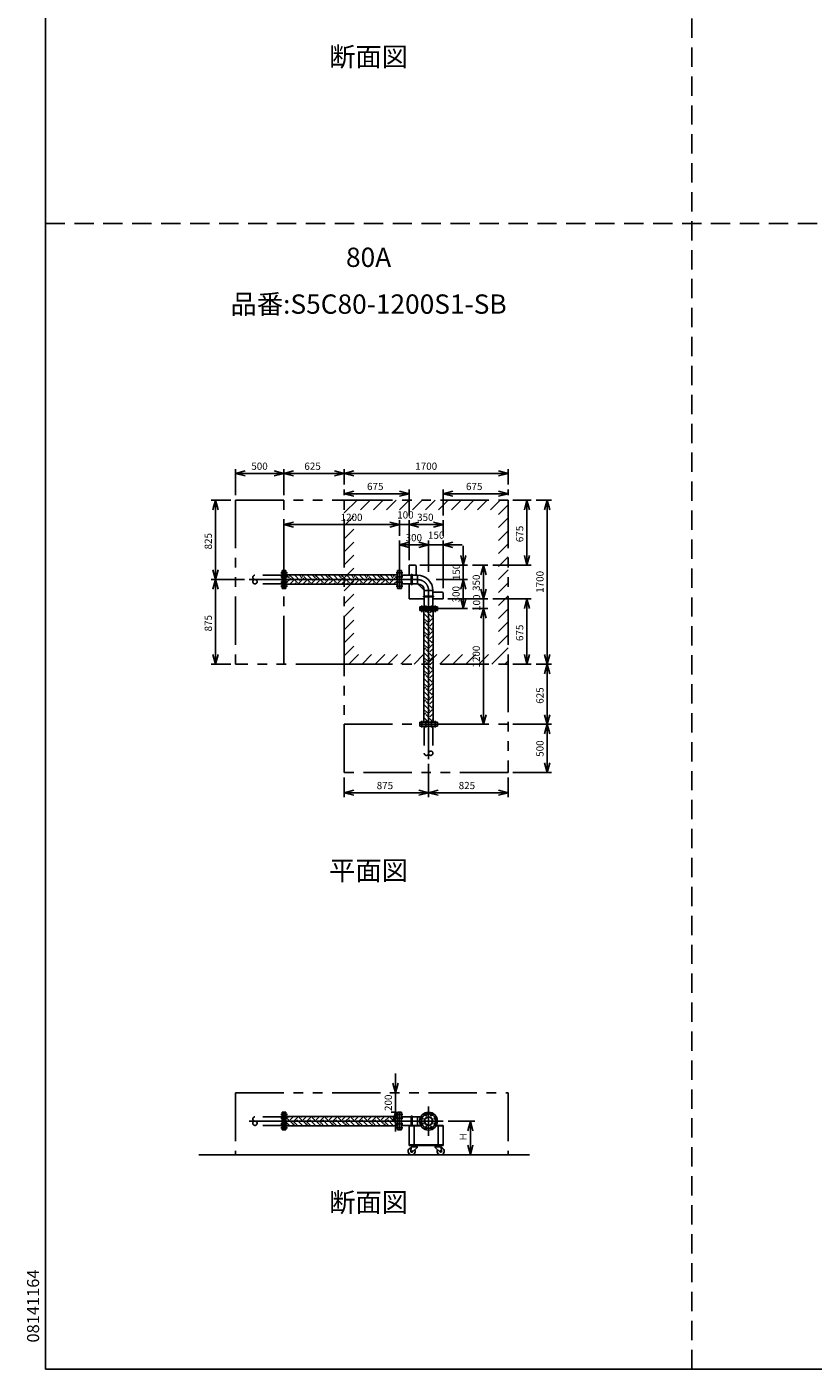
# Model space of a CAD drawing. Extents: x 207 to 40700, y 0 to 27750.
# Drawn here: x 207 to 8359, y 0 to 13914 of the extents above; entities that cross this region are included whole.
import ezdxf
from ezdxf.enums import TextEntityAlignment as Align

# ---------------------------------------------------------------- set-up
doc = ezdxf.new("R2010")
doc.units = 0
doc.header["$LTSCALE"] = 400
for name, pattern in [('CENTER', [50.8, 31.75, -6.35, 6.35, -6.35]), ('DASHED', [0.75, 0.5, -0.25]), ('PHANTOM', [2.5, 1.25, -0.25, 0.25, -0.25, 0.25, -0.25])]:
    doc.linetypes.add(name, pattern=pattern)
doc.layers.get('0').update_dxf_attribs({"linetype": 'CONTINUOUS'})
for name, color, linetype in [('1', 4, 'CONTINUOUS'), ('CENTER', 1, 'CENTER'), ('GAWA', 2, 'CONTINUOUS'), ('KARISEN', 5, 'DASHED'), ('SCALE', 4, 'CONTINUOUS'), ('UL1', 3, 'PHANTOM')]:
    doc.layers.add(name, color=color, linetype=linetype)
doc.styles.get("Standard").update_dxf_attribs({"font": 'TXT', "bigfont": 'BIGFONT'})

msp = doc.modelspace()

# ---------------------------------------------------------------- linework, layer by layer
for p, q in [((2372, 9284), (2472, 9311)), ((2372, 9284), (2472, 9258)), ((2472, 9284), (2372, 9284)), ((2872, 9284), (2772, 9311)), ((2872, 9284), (2772, 9258)), ((2772, 9284), (2872, 9284)), ((2872, 9284), (2972, 9311)), ((2872, 9284), (2972, 9258)), ((2972, 9284), (2872, 9284)), ((3497, 9284), (3397, 9311)), ((3497, 9284), (3397, 9258)), ((3397, 9284), (3497, 9284)), ((3497, 9284), (3597, 9311)), ((3497, 9284), (3597, 9258)), ((3597, 9284), (3497, 9284)), ((5197, 9284), (5097, 9311)), ((5197, 9284), (5097, 9258)), ((5097, 9284), (5197, 9284)), ((3497, 9074), (3597, 9101)), ((3497, 9074), (3597, 9048)), ((3597, 9074), (3497, 9074)), ((4172, 9074), (4072, 9101)), ((4172, 9074), (4072, 9048)), ((4072, 9074), (4172, 9074)), ((4522, 9074), (4622, 9101)), ((4522, 9074), (4622, 9048)), ((4622, 9074), (4522, 9074)), ((5197, 9074), (5097, 9101)), ((5197, 9074), (5097, 9048)), ((5097, 9074), (5197, 9074)), ((2162, 9009), (2135, 8909)), ((2162, 9009), (2189, 8909)), ((2162, 8909), (2162, 9009)), ((5392, 9009), (5365, 8909)), ((5392, 9009), (5419, 8909)), ((5392, 8909), (5392, 9009)), ((5602, 9009), (5575, 8909)), ((5602, 9009), (5629, 8909)), ((5602, 8909), (5602, 9009)), ((2872, 8754), (2972, 8781)), ((4072, 8754), (3972, 8781)), ((4072, 8754), (3972, 8781)), ((4172, 8754), (4272, 8781)), ((4172, 8754), (4272, 8781)), ((4522, 8754), (4422, 8781)), ((2872, 8754), (2972, 8728)), ((2972, 8754), (2872, 8754)), ((4072, 8754), (3972, 8728)), ((3972, 8754), (4072, 8754)), ((4072, 8754), (3972, 8728)), ((3972, 8754), (4072, 8754)), ((4172, 8754), (4272, 8728)), ((4272, 8754), (4172, 8754)), ((4172, 8754), (4272, 8728)), ((4272, 8754), (4172, 8754)), ((4522, 8754), (4422, 8728)), ((4422, 8754), (4522, 8754)), ((4072, 8544), (4172, 8571)), ((4072, 8544), (4172, 8518)), ((4172, 8544), (4072, 8544)), ((4372, 8544), (4272, 8571)), ((4372, 8544), (4272, 8571)), ((4372, 8544), (4272, 8518)), ((4272, 8544), (4372, 8544)), ((4372, 8544), (4272, 8518)), ((4272, 8544), (4372, 8544)), ((4522, 8544), (4622, 8571)), ((4522, 8544), (4622, 8518)), ((4622, 8544), (4522, 8544)), ((4732, 8334), (4705, 8434)), ((4732, 8334), (4759, 8434)), ((4732, 8434), (4732, 8334)), ((5392, 8334), (5365, 8434)), ((5392, 8334), (5419, 8434)), ((5392, 8434), (5392, 8334)), ((2162, 8184), (2135, 8284)), ((2162, 8184), (2189, 8284)), ((2162, 8284), (2162, 8184)), ((2875, 8277), (2875, 8092)), ((2893, 8277), (2875, 8277)), ((2893, 8277), (2893, 8092)), ((4051, 8232), (2893, 8232)), ((4051, 8277), (4051, 8092)), ((4051, 8277), (4069, 8277)), ((4069, 8277), (4069, 8092)), ((4072, 8277), (4072, 8092)), ((4090, 8277), (4072, 8277)), ((4090, 8277), (4090, 8092)), ((4090, 8239), (4090, 8130)), ((4090, 8229), (4258, 8229)), ((4172, 8334), (4172, 8229)), ((4172, 8334), (4232, 8334)), ((4242, 8324), (4242, 8229)), ((4258, 8229), (4258, 8140)), ((4942, 8334), (4915, 8234)), ((4942, 8334), (4969, 8234)), ((4942, 8234), (4942, 8334)), ((2162, 8184), (2135, 8084)), ((2162, 8184), (2189, 8084)), ((2162, 8084), (2162, 8184)), ((2893, 8092), (2875, 8092)), ((4051, 8136), (2893, 8136)), ((4051, 8092), (4069, 8092)), ((4090, 8092), (4072, 8092)), ((4090, 8140), (4258, 8140)), ((4090, 8140), (4258, 8140)), ((4172, 8140), (4172, 7984)), ((4277, 8124), (4312, 8089)), ((4327, 7902), (4327, 8070)), ((4327, 8070), (4417, 8070)), ((4417, 7902), (4417, 8070)), ((4417, 7902), (4417, 8070)), ((4732, 8184), (4705, 8084)), ((4732, 8184), (4705, 8084)), ((4732, 8184), (4759, 8084)), ((4732, 8084), (4732, 8184)), ((4732, 8184), (4759, 8084)), ((4732, 8084), (4732, 8184)), ((4942, 7984), (4915, 8084)), ((4942, 7984), (4915, 8084)), ((4942, 7984), (4969, 8084)), ((4942, 8084), (4942, 7984)), ((4942, 7984), (4969, 8084)), ((4942, 8084), (4942, 7984)), ((4172, 7984), (4327, 7984)), ((4417, 8054), (4512, 8054)), ((4417, 7984), (4522, 7984)), ((4522, 8044), (4522, 7984)), ((4732, 7884), (4705, 7984)), ((4732, 7884), (4759, 7984)), ((4732, 7984), (4732, 7884)), ((5392, 7984), (5365, 7884)), ((5392, 7984), (5419, 7884)), ((5392, 7884), (5392, 7984)), ((4280, 7902), (4280, 7884)), ((4280, 7902), (4464, 7902)), ((4280, 7884), (4464, 7884)), ((4280, 7863), (4280, 7881)), ((4280, 7881), (4464, 7881)), ((4280, 7863), (4464, 7863)), ((4324, 7863), (4324, 6705)), ((4420, 7863), (4420, 6705)), ((4464, 7902), (4464, 7884)), ((4464, 7863), (4464, 7881)), ((4942, 7884), (4915, 7784)), ((4942, 7884), (4915, 7784)), ((4942, 7884), (4969, 7784)), ((4942, 7784), (4942, 7884)), ((4942, 7884), (4969, 7784)), ((4942, 7784), (4942, 7884)), ((2162, 7309), (2135, 7409)), ((2162, 7309), (2189, 7409)), ((2162, 7409), (2162, 7309)), ((5392, 7309), (5365, 7409)), ((5392, 7309), (5419, 7409)), ((5392, 7409), (5392, 7309)), ((5602, 7309), (5575, 7409)), ((5602, 7309), (5629, 7409)), ((5602, 7409), (5602, 7309)), ((5602, 7309), (5575, 7209)), ((5602, 7309), (5629, 7209)), ((5602, 7209), (5602, 7309)), ((4280, 6705), (4280, 6687)), ((4280, 6705), (4464, 6705)), ((4280, 6687), (4464, 6687)), ((4464, 6705), (4464, 6687)), ((4942, 6684), (4915, 6784)), ((4942, 6684), (4969, 6784)), ((4942, 6784), (4942, 6684)), ((5602, 6684), (5575, 6784)), ((5602, 6684), (5575, 6584)), ((5602, 6684), (5629, 6784)), ((5602, 6784), (5602, 6684)), ((5602, 6684), (5629, 6584)), ((5602, 6584), (5602, 6684)), ((5602, 6184), (5575, 6284)), ((5602, 6184), (5629, 6284)), ((5602, 6284), (5602, 6184)), ((3497, 5974), (3597, 6001)), ((4372, 5974), (4272, 6001)), ((4372, 5974), (4472, 6001)), ((5197, 5974), (5097, 6001)), ((3497, 5974), (3597, 5948)), ((3597, 5974), (3497, 5974)), ((4372, 5974), (4272, 5948)), ((4272, 5974), (4372, 5974)), ((4372, 5974), (4472, 5948)), ((4472, 5974), (4372, 5974)), ((5197, 5974), (5097, 5948)), ((5097, 5974), (5197, 5974)), ((4029, 2864), (4002, 2964)), ((4029, 2864), (4056, 2964)), ((4029, 2964), (4029, 2864)), ((2875, 2664), (2875, 2479)), ((2893, 2664), (2875, 2664)), ((2893, 2664), (2893, 2479)), ((4029, 2664), (4002, 2564)), ((4029, 2664), (4056, 2564)), ((4029, 2564), (4029, 2664)), ((4051, 2664), (4051, 2479)), ((4051, 2664), (4069, 2664)), ((4069, 2664), (4069, 2479)), ((4072, 2664), (4072, 2479)), ((4090, 2664), (4072, 2664)), ((4090, 2664), (4090, 2479)), ((4051, 2619), (2893, 2619)), ((4051, 2523), (2893, 2523)), ((4090, 2616), (4291, 2616)), ((4090, 2527), (4291, 2527)), ((4172, 2527), (4172, 2318)), ((4172, 2527), (4291, 2527)), ((4172, 2521), (4295, 2521)), ((4222, 2521), (4222, 2324)), ((4258, 2616), (4258, 2527)), ((4449, 2521), (4522, 2521)), ((4453, 2527), (4522, 2527)), ((4472, 2521), (4472, 2324)), ((4522, 2527), (4522, 2318)), ((4806, 2571), (4779, 2471)), ((4806, 2571), (4832, 2471)), ((4806, 2471), (4806, 2571)), ((2893, 2479), (2875, 2479)), ((4051, 2479), (4069, 2479)), ((4090, 2479), (4072, 2479)), ((4172, 2324), (4522, 2324)), ((4172, 2318), (4522, 2318)), ((4192, 2305), (4187, 2260)), ((4190, 2318), (4190, 2314)), ((4190, 2318), (4260, 2318)), ((4190, 2314), (4190, 2310)), ((4260, 2314), (4190, 2314)), ((4190, 2314), (4260, 2314)), ((4190, 2310), (4260, 2310)), ((4192, 2305), (4253, 2305)), ((4200, 2305), (4200, 2310)), ((4253, 2296), (4204, 2252)), ((4249, 2305), (4249, 2310)), ((4253, 2305), (4253, 2296)), ((4260, 2318), (4260, 2314)), ((4260, 2314), (4260, 2310)), ((4505, 2318), (4435, 2318)), ((4435, 2318), (4435, 2314)), ((4505, 2314), (4435, 2314)), ((4435, 2314), (4505, 2314)), ((4435, 2314), (4435, 2310)), ((4505, 2310), (4435, 2310)), ((4503, 2305), (4442, 2305)), ((4442, 2305), (4442, 2296)), ((4442, 2296), (4490, 2252)), ((4445, 2305), (4445, 2310)), ((4494, 2305), (4494, 2310)), ((4503, 2305), (4507, 2260)), ((4505, 2318), (4505, 2314)), ((4505, 2314), (4505, 2310)), ((4806, 2221), (4779, 2321)), ((4806, 2221), (4832, 2321)), ((4806, 2321), (4806, 2221)), ((5417, 2221), (1989, 2221))]:
    msp.add_line(p, q)
for centre, radius in [((4372, 2571), 92.5), ((4343, 2640), 9.5), ((4401, 2640), 9.5), ((4303, 2600), 9.5), ((4303, 2542), 9.5), ((4372, 2571), 44.5), ((4372, 2571), 40.3), ((4343, 2502), 9.5), ((4401, 2502), 9.5), ((4441, 2600), 9.5), ((4441, 2542), 9.5), ((4197, 2259), 7.5), ((4498, 2259), 7.5)]:
    msp.add_circle(centre, radius)
for centre, radius, start, end in [((4232, 8324), 10, 0, 90), ((4258, 8070), 159, 0, 90), ((4258, 8070), 69.8, 0, 90), ((4362, 8209), 120, 215.4276, 225), ((4397, 8174), 120, 225, 234.5724), ((4512, 8044), 10, 0, 90), ((4197, 2259), 37.5, 99.2564, 26.9151), ((4197, 2259), 10, 172.805, 318.3343), ((4498, 2259), 37.5, 153.0849, 80.7436), ((4498, 2259), 10, 221.6657, 7.195)]:
    msp.add_arc(centre, radius, start, end)
at = {"layer": '1'}
for p, q in [((2929, 8200), (2897, 8232)), ((2929, 8217), (2944, 8232)), ((3013, 8150), (2946, 8217)), ((3038, 8175), (2981, 8232)), ((3063, 8200), (3031, 8232)), ((3063, 8217), (3079, 8232)), ((3148, 8150), (3080, 8217)), ((3173, 8175), (3115, 8232)), ((3198, 8200), (3166, 8232)), ((3198, 8217), (3214, 8232)), ((3282, 8150), (3215, 8217)), ((3308, 8175), (3250, 8232)), ((3333, 8200), (3301, 8232)), ((3333, 8217), (3348, 8232)), ((3417, 8150), (3350, 8217)), ((3442, 8175), (3385, 8232)), ((3468, 8200), (3435, 8232)), ((3468, 8217), (3483, 8232)), ((3552, 8150), (3484, 8217)), ((3577, 8175), (3520, 8232)), ((3602, 8200), (3570, 8232)), ((3602, 8217), (3618, 8232)), ((3686, 8150), (3619, 8217)), ((3712, 8175), (3654, 8232)), ((3737, 8200), (3705, 8232)), ((3737, 8217), (3752, 8232)), ((3821, 8150), (3754, 8217)), ((3846, 8175), (3789, 8232)), ((3872, 8200), (3839, 8232)), ((3872, 8217), (3887, 8232)), ((3956, 8150), (3889, 8217)), ((3981, 8175), (3924, 8232)), ((4006, 8200), (3974, 8232)), ((4006, 8217), (4022, 8232)), ((4051, 8189), (4023, 8217)), ((4192, 8135), (4192, 8234)), ((4202, 8135), (4202, 8234)), ((2893, 8147), (2946, 8200)), ((2904, 8175), (2893, 8185)), ((2932, 8136), (2971, 8175)), ((2983, 8136), (2996, 8150)), ((3017, 8136), (3080, 8200)), ((3067, 8136), (3106, 8175)), ((3118, 8136), (3131, 8150)), ((3151, 8136), (3215, 8200)), ((3202, 8136), (3240, 8175)), ((3252, 8136), (3266, 8150)), ((3286, 8136), (3350, 8200)), ((3336, 8136), (3375, 8175)), ((3387, 8136), (3400, 8150)), ((3421, 8136), (3484, 8200)), ((3471, 8136), (3510, 8175)), ((3522, 8136), (3535, 8150)), ((3555, 8136), (3619, 8200)), ((3606, 8136), (3644, 8175)), ((3656, 8136), (3670, 8150)), ((3690, 8136), (3754, 8200)), ((3741, 8136), (3779, 8175)), ((3791, 8136), (3804, 8150)), ((3825, 8136), (3889, 8200)), ((3875, 8136), (3914, 8175)), ((3926, 8136), (3939, 8150)), ((3959, 8136), (4023, 8200)), ((4010, 8136), (4049, 8175)), ((4323, 8014), (4421, 8014)), ((4323, 8005), (4421, 8005)), ((4324, 7861), (4326, 7863)), ((4385, 7771), (4324, 7832)), ((4411, 7796), (4343, 7863)), ((4360, 7863), (4360, 7863)), ((4385, 7838), (4411, 7863)), ((4411, 7813), (4420, 7822)), ((4360, 7745), (4324, 7781)), ((4324, 7726), (4343, 7745)), ((4385, 7636), (4324, 7697)), ((4411, 7661), (4343, 7729)), ((4360, 7729), (4420, 7789)), ((4360, 7594), (4420, 7654)), ((4385, 7703), (4420, 7738)), ((4411, 7678), (4420, 7688)), ((4360, 7611), (4324, 7647)), ((4324, 7592), (4343, 7611)), ((4385, 7501), (4324, 7563)), ((4411, 7527), (4343, 7594)), ((4360, 7459), (4420, 7519)), ((4385, 7569), (4420, 7603)), ((4411, 7543), (4420, 7553)), ((4360, 7476), (4324, 7512)), ((4324, 7457), (4343, 7476)), ((4385, 7367), (4324, 7428)), ((4360, 7341), (4324, 7377)), ((4411, 7392), (4343, 7459)), ((4360, 7325), (4420, 7385)), ((4385, 7434), (4420, 7469)), ((4411, 7409), (4420, 7418)), ((4324, 7322), (4343, 7341)), ((4385, 7232), (4324, 7293)), ((4360, 7207), (4324, 7243)), ((4411, 7257), (4343, 7325)), ((4360, 7190), (4420, 7250)), ((4385, 7299), (4420, 7334)), ((4411, 7274), (4420, 7283)), ((4324, 7187), (4343, 7207)), ((4385, 7097), (4324, 7158)), ((4360, 7072), (4324, 7108)), ((4411, 7122), (4343, 7190)), ((4360, 7055), (4420, 7115)), ((4385, 7165), (4420, 7199)), ((4411, 7139), (4420, 7149)), ((4324, 7053), (4343, 7072)), ((4385, 6963), (4324, 7024)), ((4360, 6937), (4324, 6973)), ((4411, 6988), (4343, 7055)), ((4360, 6920), (4420, 6980)), ((4385, 7030), (4420, 7065)), ((4411, 7005), (4420, 7014)), ((4324, 6918), (4343, 6937)), ((4385, 6828), (4324, 6889)), ((4360, 6803), (4324, 6839)), ((4411, 6853), (4343, 6920)), ((4360, 6786), (4420, 6846)), ((4385, 6895), (4420, 6930)), ((4411, 6870), (4420, 6879)), ((4324, 6783), (4343, 6803)), ((4373, 6705), (4324, 6754)), ((4411, 6718), (4343, 6786)), ((4385, 6760), (4420, 6795)), ((4411, 6735), (4420, 6745)), ((4414, 6705), (4420, 6711)), ((2932, 2523), (2893, 2563)), ((2963, 2543), (2896, 2610)), ((2913, 2610), (2922, 2619)), ((2938, 2585), (2973, 2619)), ((2961, 2523), (2980, 2543)), ((2963, 2559), (3023, 2619)), ((3017, 2523), (2980, 2559)), ((3067, 2523), (3006, 2585)), ((3098, 2543), (3031, 2610)), ((3048, 2610), (3057, 2619)), ((3073, 2585), (3107, 2619)), ((3096, 2523), (3115, 2543)), ((3098, 2559), (3158, 2619)), ((3151, 2523), (3115, 2559)), ((3202, 2523), (3140, 2585)), ((3233, 2543), (3166, 2610)), ((3182, 2610), (3192, 2619)), ((3208, 2585), (3242, 2619)), ((3230, 2523), (3250, 2543)), ((3233, 2559), (3293, 2619)), ((3286, 2523), (3250, 2559)), ((3336, 2523), (3275, 2585)), ((3368, 2543), (3300, 2610)), ((3317, 2610), (3326, 2619)), ((3342, 2585), (3377, 2619)), ((3365, 2523), (3384, 2543)), ((3368, 2559), (3427, 2619)), ((3421, 2523), (3384, 2559)), ((3471, 2523), (3410, 2585)), ((3502, 2543), (3435, 2610)), ((3452, 2610), (3461, 2619)), ((3477, 2585), (3512, 2619)), ((3500, 2523), (3519, 2543)), ((3502, 2559), (3562, 2619)), ((3555, 2523), (3519, 2559)), ((3606, 2523), (3544, 2585)), ((3637, 2543), (3570, 2610)), ((3586, 2610), (3596, 2619)), ((3612, 2585), (3646, 2619)), ((3634, 2523), (3654, 2543)), ((3637, 2559), (3697, 2619)), ((3690, 2523), (3654, 2559)), ((3741, 2523), (3679, 2585)), ((3772, 2543), (3704, 2610)), ((3721, 2610), (3730, 2619)), ((3746, 2585), (3781, 2619)), ((3769, 2523), (3789, 2543)), ((3772, 2559), (3831, 2619)), ((3825, 2523), (3789, 2559)), ((3875, 2523), (3814, 2585)), ((3906, 2543), (3839, 2610)), ((3856, 2610), (3865, 2619)), ((3881, 2585), (3916, 2619)), ((3904, 2523), (3923, 2543)), ((3906, 2559), (3966, 2619)), ((3959, 2523), (3923, 2559)), ((4010, 2523), (3949, 2585)), ((4041, 2543), (3974, 2610)), ((3991, 2610), (4000, 2619)), ((4016, 2585), (4050, 2619)), ((4039, 2523), (4051, 2536)), ((4041, 2559), (4051, 2569)), ((4192, 2527), (4192, 2620)), ((4202, 2527), (4202, 2620))]:
    msp.add_line(p, q, dxfattribs=at)
for centre, start, end in [((4197, 8234), 0, 180), ((4197, 8135), 180, 0), ((4323, 8009), 90, 270), ((4421, 8009), 270, 90), ((4197, 2620), 0, 180)]:
    msp.add_arc(centre, 4.76, start, end, dxfattribs=at)
at = {"layer": 'CENTER'}
for p, q in [((2839, 8254), (2908, 8254)), ((2839, 8213), (2908, 8213)), ((4105, 8254), (4036, 8254)), ((4105, 8213), (4036, 8213)), ((4258, 8184), (2512, 8184)), ((2839, 8156), (2908, 8156)), ((2839, 8115), (2908, 8115)), ((4105, 8156), (4036, 8156)), ((4105, 8115), (4036, 8115)), ((4372, 8070), (4372, 6324)), ((4303, 7917), (4303, 7848)), ((4343, 7917), (4343, 7848)), ((4401, 7917), (4401, 7848)), ((4441, 7917), (4441, 7848)), ((4303, 6651), (4303, 6720)), ((4343, 6651), (4343, 6720)), ((4401, 6651), (4401, 6720)), ((4441, 6651), (4441, 6720)), ((4337, 2657), (4350, 2624)), ((4372, 2724), (4372, 2419)), ((4407, 2657), (4394, 2624)), ((4524, 2571), (2512, 2571)), ((2839, 2640), (2908, 2640)), ((2839, 2600), (2908, 2600)), ((2839, 2542), (2908, 2542)), ((4105, 2640), (4036, 2640)), ((4105, 2600), (4036, 2600)), ((4105, 2542), (4036, 2542)), ((4105, 2640), (4104, 2640)), ((4287, 2607), (4319, 2593)), ((4287, 2536), (4319, 2549)), ((4337, 2486), (4350, 2518)), ((4407, 2486), (4394, 2518)), ((4457, 2607), (4425, 2593)), ((4457, 2536), (4425, 2549)), ((2839, 2502), (2908, 2502)), ((4105, 2502), (4036, 2502))]:
    msp.add_line(p, q, dxfattribs=at)
msp.add_circle((4372, 2571), 75, dxfattribs=at)
msp.add_arc((4258, 8070), 114, 0, 90, dxfattribs=at)
at = {"layer": 'GAWA'}
for p, q in [((400, 27750), (400, 0)), ((400, 0), (40700, 0))]:
    msp.add_line(p, q, dxfattribs=at)
at = {"layer": 'KARISEN'}
for p, q in [((7100, 0), (7100, 23750)), ((400, 11875), (40700, 11875)), ((2854, 8229), (2572, 8229)), ((2854, 8277), (2854, 8092)), ((2872, 8277), (2854, 8277)), ((2872, 8277), (2872, 8092)), ((2854, 8140), (2572, 8140)), ((2872, 8092), (2854, 8092)), ((4280, 6684), (4280, 6666)), ((4280, 6684), (4464, 6684)), ((4464, 6684), (4464, 6666)), ((4280, 6666), (4464, 6666)), ((4327, 6666), (4327, 6384)), ((4417, 6666), (4417, 6384)), ((2854, 2664), (2854, 2479)), ((2872, 2664), (2854, 2664)), ((2872, 2664), (2872, 2479)), ((2854, 2616), (2572, 2616)), ((2854, 2527), (2572, 2527)), ((2872, 2479), (2854, 2479))]:
    msp.add_line(p, q, dxfattribs=at)
for centre in [(2572, 8162), (4394, 6384), (2572, 2549)]:
    msp.add_circle(centre, 22.3, dxfattribs=at)
for centre, start, end in [((2572, 8207), 90, 270), ((4350, 6384), 180, 0), ((2572, 2593), 90, 270)]:
    msp.add_arc(centre, 22.3, start, end, dxfattribs=at)
at = {"layer": 'SCALE'}
for p, q in [((2372, 9059), (2372, 9329)), ((2872, 9059), (2872, 9329)), ((2872, 9059), (2872, 9329)), ((3497, 9169), (3497, 9329)), ((3497, 9169), (3497, 9329)), ((5197, 9169), (5197, 9329)), ((2772, 9284), (2472, 9284)), ((3397, 9284), (2972, 9284)), ((5097, 9284), (3597, 9284)), ((3497, 9059), (3497, 9119)), ((4072, 9074), (3597, 9074)), ((4172, 8849), (4172, 9119)), ((4522, 8849), (4522, 9119)), ((5097, 9074), (4622, 9074)), ((5197, 9059), (5197, 9119)), ((2322, 9009), (2117, 9009)), ((2162, 8909), (2162, 8284)), ((5247, 9009), (5437, 9009)), ((5392, 8909), (5392, 8434)), ((5487, 9009), (5647, 9009)), ((5602, 8909), (5602, 7409)), ((2872, 8264), (2872, 8799)), ((4072, 8639), (4072, 8799)), ((4072, 8639), (4072, 8799)), ((4172, 8384), (4172, 8799)), ((4172, 8384), (4172, 8799)), ((4522, 8639), (4522, 8799)), ((3972, 8754), (2972, 8754)), ((3972, 8754), (3872, 8754)), ((4172, 8754), (4072, 8754)), ((4272, 8754), (4372, 8754)), ((4422, 8754), (4272, 8754)), ((4072, 8264), (4072, 8589)), ((4272, 8544), (4172, 8544)), ((4272, 8544), (4172, 8544)), ((4372, 8264), (4372, 8589)), ((4372, 8264), (4372, 8589)), ((4522, 8544), (4372, 8544)), ((4522, 8094), (4522, 8589)), ((4622, 8544), (4722, 8544)), ((4732, 8434), (4732, 8534)), ((4282, 8334), (4777, 8334)), ((4732, 8334), (4732, 8184)), ((4827, 8334), (4987, 8334)), ((4942, 8234), (4942, 8084)), ((5037, 8334), (5437, 8334)), ((2462, 8184), (2117, 8184)), ((2462, 8184), (2117, 8184)), ((2162, 8084), (2162, 7409)), ((4452, 8184), (4777, 8184)), ((4452, 8184), (4777, 8184)), ((4732, 8084), (4732, 7984)), ((4732, 8084), (4732, 7984)), ((4942, 8084), (4942, 8184)), ((4572, 7984), (4987, 7984)), ((4572, 7984), (4987, 7984)), ((4942, 7984), (4942, 7884)), ((5037, 7984), (5437, 7984)), ((4452, 7884), (4777, 7884)), ((4827, 7884), (4987, 7884)), ((4827, 7884), (4987, 7884)), ((5392, 7884), (5392, 7409)), ((4942, 7784), (4942, 6784)), ((4942, 7784), (4942, 7684)), ((2322, 7309), (2117, 7309)), ((5247, 7309), (5437, 7309)), ((5487, 7309), (5647, 7309)), ((5487, 7309), (5647, 7309)), ((5602, 7209), (5602, 6784)), ((4452, 6684), (4987, 6684)), ((5247, 6684), (5647, 6684)), ((5247, 6684), (5647, 6684)), ((5602, 6584), (5602, 6284)), ((4372, 6274), (4372, 5929)), ((4372, 6274), (4372, 5929)), ((3497, 6134), (3497, 5929)), ((5197, 6134), (5197, 5929)), ((5247, 6184), (5647, 6184)), ((4272, 5974), (3597, 5974)), ((5097, 5974), (4472, 5974)), ((4029, 2964), (4029, 3064)), ((4040, 2864), (3984, 2864)), ((4029, 2664), (4029, 2864)), ((4040, 2664), (3984, 2664)), ((4029, 2564), (4029, 2464)), ((4575, 2571), (4851, 2571)), ((4806, 2471), (4806, 2321)), ((4575, 2221), (4851, 2221))]:
    msp.add_line(p, q, dxfattribs=at)
at = {"layer": 'UL1'}
for p, q in [((2372, 9009), (3497, 9009)), ((2372, 9009), (2372, 7309)), ((2872, 7309), (2872, 9009)), ((3497, 7309), (3497, 9009)), ((3497, 9009), (5197, 9009)), ((3497, 8875), (3631, 9009)), ((3666, 8909), (3766, 9009)), ((3800, 8909), (3900, 9009)), ((3935, 8909), (4035, 9009)), ((4070, 8909), (4170, 9009)), ((4204, 8909), (4304, 9009)), ((4339, 8909), (4439, 9009)), ((4474, 8909), (4574, 9009)), ((4609, 8909), (4709, 9009)), ((4743, 8909), (4843, 9009)), ((4878, 8909), (4978, 9009)), ((5013, 8909), (5113, 9009)), ((5097, 8859), (5197, 8959)), ((5197, 9009), (5197, 7309)), ((3497, 8741), (3597, 8841)), ((5097, 8724), (5197, 8824)), ((3497, 8606), (3597, 8706)), ((5097, 8590), (5197, 8690)), ((3497, 8471), (3597, 8571)), ((5097, 8455), (5197, 8555)), ((3497, 8337), (3597, 8437)), ((5097, 8320), (5197, 8420)), ((3497, 8202), (3597, 8302)), ((5097, 8185), (5197, 8285)), ((3497, 8067), (3597, 8167)), ((5097, 8051), (5197, 8151)), ((3497, 7932), (3597, 8032)), ((5097, 7916), (5197, 8016)), ((3497, 7798), (3597, 7898)), ((5097, 7781), (5197, 7881)), ((3497, 7663), (3597, 7763)), ((5097, 7647), (5197, 7747)), ((3497, 7528), (3597, 7628)), ((5097, 7512), (5197, 7612)), ((3497, 7394), (3597, 7494)), ((3547, 7309), (3647, 7409)), ((3682, 7309), (3782, 7409)), ((3817, 7309), (3917, 7409)), ((3951, 7309), (4051, 7409)), ((4086, 7309), (4186, 7409)), ((4221, 7309), (4321, 7409)), ((4356, 7309), (4456, 7409)), ((4490, 7309), (4590, 7409)), ((4625, 7309), (4725, 7409)), ((4760, 7309), (4860, 7409)), ((4894, 7309), (4994, 7409)), ((5029, 7309), (5197, 7477)), ((3497, 7309), (2372, 7309)), ((3497, 6184), (3497, 7309)), ((3497, 7309), (5197, 7309)), ((5164, 7309), (5197, 7343)), ((5197, 7309), (5197, 6184)), ((3497, 6684), (5197, 6684)), ((5197, 6184), (3497, 6184)), ((2372, 2864), (2372, 2221)), ((2372, 2864), (5197, 2864)), ((5197, 2864), (5197, 2221))]:
    msp.add_line(p, q, dxfattribs=at)

# ---------------------------------------------------------------- texts
at = {"layer": 'SCALE'}
for s, p in [('断面図', (3750, 13578)), ('80A', (3750, 11499)), ('品番:S5C80-1200S1-SB', (3750, 11014)), ('平面図', (3750, 5143)), ('断面図', (3750, 1703))]:
    msp.add_text(s, height=200, dxfattribs=at).set_placement(p, align=Align.MIDDLE)
for s, p in [('500', (2534, 9322)), ('625', (3084, 9322)), ('1700', (4234, 9322)), ('675', (3734, 9112)), ('675', (4760, 9112)), ('1200', (3460, 8792)), ('100', (4047, 8817)), ('350', (4253, 8792)), ('300', (4134, 8582)), ('150', (4366, 8607)), ('875', (3834, 6012)), ('825', (4684, 6012))]:
    msp.add_text(s, height=75, dxfattribs=at).set_placement(p)
for s, height, p in [('825', 75, (2125, 8497)), ('675', 75, (5354, 8572)), ('150', 75, (4697, 8178)), ('350', 75, (4904, 8066)), ('1700', 75, (5564, 8047)), ('300', 75, (4694, 7947)), ('100', 75, (4907, 7859)), ('875', 75, (2125, 7647)), ('675', 75, (5354, 7547)), ('1200', 75, (4904, 7272)), ('625', 75, (5564, 6897)), ('500', 75, (5564, 6347)), ('200', 75, (3992, 2676)), ('H', 75, (4768, 2371)), ('08141164', 125, (334, 276))]:
    msp.add_text(s, height=height, rotation=90, dxfattribs=at).set_placement(p)

doc.saveas('drawing.dxf')
